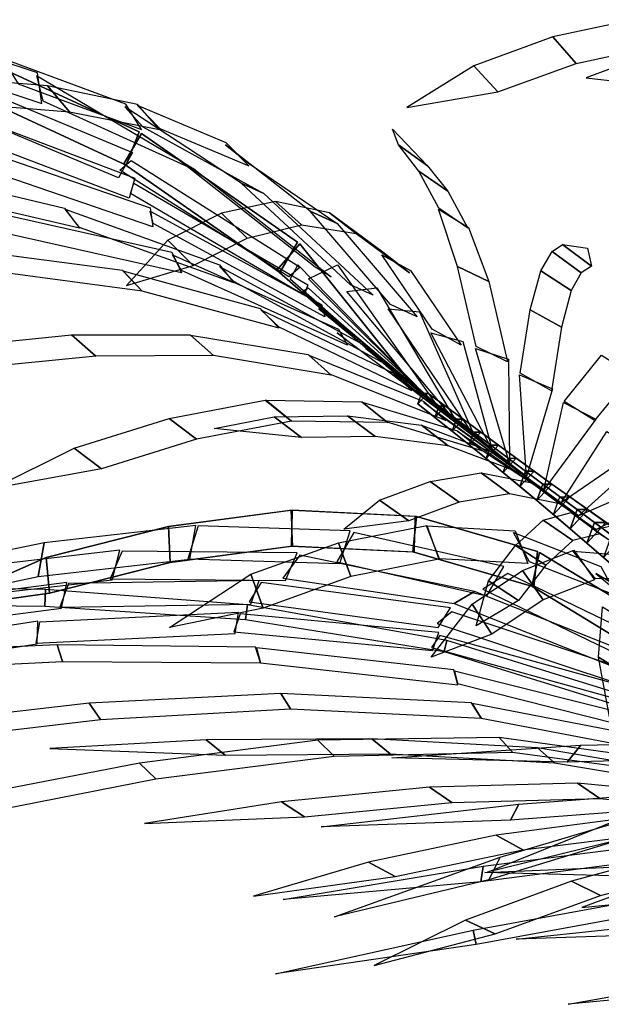
# Model space of a CAD drawing. Units: metres. Extents: x -33.3 to 33.3, y -16.1 to 16.1.
# Drawn here: x -16.9 to -10.8, y -4 to 6.2 of the extents above; entities that cross this region are included whole.
import ezdxf

# ---------------------------------------------------------------- set-up
doc = ezdxf.new("R2010")
doc.units = ezdxf.units.M

msp = doc.modelspace()

# ---------------------------------------------------------------- linework, layer by layer
at = {"layer": 'PLMB_BLEAF'}
for points in [[(-12.683676, 2.32392, 2.57766), (-13.961485, 3.91746, 3.13197), (-14.201435, 3.64374, 3.23607)], [(-12.683676, 2.32392, 2.57766), (-14.201435, 3.64374, 3.23607), (-13.961485, 3.91746, 3.13197)], [(-12.502319, 2.186796, 2.50154), (-13.981079, 3.698988, 2.57913), (-14.062128, 3.554724, 2.91966)], [(-12.502319, 2.186796, 2.50154), (-13.872696, 3.555924, 3.35196), (-13.568665, 3.700176, 3.52544)], [(-12.321839, 2.049636, 2.4243), (-13.871891, 3.458736, 2.12226), (-13.930008, 3.423636, 2.49471)], [(-12.321839, 2.049636, 2.4243), (-13.472076, 3.423936, 3.54615), (-13.160399, 3.459024, 3.7582)], [(-12.141229, 1.911936, 2.34181), (-13.681427, 3.20994, 1.6949), (-13.763304, 3.242388, 2.06311)], [(-12.141229, 1.911936, 2.34181), (-13.042909, 3.242124, 3.71914), (-12.718103, 3.209664, 3.91094)], [(-11.961515, 1.774032, 2.26299), (-13.457952, 2.904156, 1.2864), (-13.571772, 2.994084, 1.6361)], [(-11.961515, 1.774032, 2.26299), (-12.60018, 2.99334, 3.87074), (-12.267059, 2.903412, 4.02657)], [(-11.781839, 1.636116, 2.18437), (-13.115604, 2.71806, 0.95323), (-13.273199, 2.830068, 1.27874)], [(-11.781839, 1.636116, 2.18437), (-12.135145, 2.829132, 3.89649), (-11.789784, 2.717136, 4.00382)], [(-11.6022, 1.498368, 2.10573), (-12.799333, 2.41056, 0.62456), (-12.990612, 2.55744, 0.91641)], [(-11.6022, 1.498368, 2.10573), (-11.677512, 2.556228, 3.93732), (-11.333712, 2.409348, 3.99704)], [(-11.422596, 1.36068, 2.02718), (-12.449292, 2.094444, 0.33583), (-12.671965, 2.268684, 0.58761)], [(-11.422596, 1.36068, 2.02718), (-11.219772, 2.267244, 3.92888), (-10.883784, 2.093004, 3.93831)], [(-11.242896, 1.225224, 1.95772), (-12.072324, 1.773948, 0.08947), (-12.322369, 1.969032, 0.29624)], [(-11.242896, 1.225224, 1.95772), (-10.768284, 1.967412, 3.87226), (-10.446444, 1.772328, 3.83096)], [(-11.063231, 1.087608, 1.87959), (-11.668428, 1.536912, -0.09811), (-11.938524, 1.74384, 0.06789)], [(-11.063231, 1.087608, 1.87959), (-10.339404, 1.742136, 3.74766), (-10.033644, 1.535196, 3.66385)], [(-10.883797, 0.947736, 1.79217), (-11.260728, 1.214796, -0.26434), (-11.547216, 1.43388, -0.14918)], [(-10.883797, 0.947736, 1.79217), (-9.913764, 1.432068, 3.60985), (-9.633924, 1.212984, 3.47934)], [(-10.703892, 0.812712, 1.72304), (-10.842049, 0.898164, -0.38719), (-11.138892, 1.12464, -0.32452)]]:
    msp.add_3dface(points, dxfattribs=at)
at = {"layer": 'PLMB_BRANCH'}
for points in [[(-12.512784, 2.229792, 2.41314), (-12.555492, 2.112216, 2.52205), (-12.733908, 2.252892, 2.59945), (-12.692737, 2.366268, 2.49442)], [(-12.555492, 2.112216, 2.52205), (-12.446785, 2.229792, 2.5653), (-12.629076, 2.366268, 2.64115), (-12.733908, 2.252892, 2.59945)], [(-12.446785, 2.229792, 2.5653), (-12.512784, 2.229792, 2.41314), (-12.692737, 2.366268, 2.49442), (-12.629076, 2.366268, 2.64115)], [(-12.33294, 2.09376, 2.33086), (-12.37764, 1.970664, 2.4449), (-12.555492, 2.112216, 2.52205), (-12.512784, 2.229792, 2.41314)], [(-12.37764, 1.970664, 2.4449), (-12.263832, 2.09376, 2.49018), (-12.446785, 2.229792, 2.5653), (-12.555492, 2.112216, 2.52205)], [(-12.263832, 2.09376, 2.49018), (-12.33294, 2.09376, 2.33086), (-12.512784, 2.229792, 2.41314), (-12.446785, 2.229792, 2.5653)], [(-12.153168, 1.958172, 2.24762), (-12.200365, 1.828212, 2.368), (-12.37764, 1.970664, 2.4449), (-12.33294, 2.09376, 2.33086)], [(-12.200365, 1.828212, 2.368), (-12.080208, 1.958172, 2.41579), (-12.263832, 2.09376, 2.49018), (-12.37764, 1.970664, 2.4449)], [(-12.080208, 1.958172, 2.41579), (-12.153168, 1.958172, 2.24762), (-12.33294, 2.09376, 2.33086), (-12.263832, 2.09376, 2.49018)], [(-11.973492, 1.823016, 2.16338), (-12.023652, 1.684896, 2.29135), (-12.200365, 1.828212, 2.368), (-12.153168, 1.958172, 2.24762)], [(-12.023652, 1.684896, 2.29135), (-11.895948, 1.823016, 2.34214), (-12.080208, 1.958172, 2.41579), (-12.200365, 1.828212, 2.368)], [(-11.895948, 1.823016, 2.34214), (-11.973492, 1.823016, 2.16338), (-12.153168, 1.958172, 2.24762), (-12.080208, 1.958172, 2.41579)], [(-11.614392, 1.554048, 1.99198), (-11.671944, 1.395588, 2.13877), (-12.023652, 1.684896, 2.29135), (-11.973492, 1.823016, 2.16338)], [(-11.671944, 1.395588, 2.13877), (-11.525435, 1.554048, 2.19704), (-11.895948, 1.823016, 2.34214), (-12.023652, 1.684896, 2.29135)], [(-11.525435, 1.554048, 2.19704), (-11.614392, 1.554048, 1.99198), (-11.973492, 1.823016, 2.16338), (-11.895948, 1.823016, 2.34214)], [(-11.43498, 1.420224, 1.9048), (-11.496937, 1.249608, 2.06286), (-11.847516, 1.54068, 2.21493), (-11.7939, 1.688316, 2.07817)], [(-11.496937, 1.249608, 2.06286), (-11.339196, 1.420224, 2.1256), (-11.711016, 1.688316, 2.26923), (-11.847516, 1.54068, 2.21493)], [(-11.339196, 1.420224, 2.1256), (-11.43498, 1.420224, 1.9048), (-11.7939, 1.688316, 2.07817), (-11.711016, 1.688316, 2.26923)], [(-11.43498, 1.420224, 1.9048), (-11.496937, 1.249608, 2.06286), (-11.671944, 1.395588, 2.13877), (-11.614392, 1.554048, 1.99198)], [(-11.496937, 1.249608, 2.06286), (-11.339196, 1.420224, 2.1256), (-11.525435, 1.554048, 2.19704), (-11.671944, 1.395588, 2.13877)], [(-11.339196, 1.420224, 2.1256), (-11.43498, 1.420224, 1.9048), (-11.614392, 1.554048, 1.99198), (-11.525435, 1.554048, 2.19704)], [(-11.076408, 1.153908, 1.7275), (-11.148648, 0.955008, 1.91176), (-11.496937, 1.249608, 2.06286), (-11.43498, 1.420224, 1.9048)], [(-11.148648, 0.955008, 1.91176), (-10.964748, 1.153908, 1.98492), (-11.339196, 1.420224, 2.1256), (-11.496937, 1.249608, 2.06286)], [(-10.964748, 1.153908, 1.98492), (-11.076408, 1.153908, 1.7275), (-11.43498, 1.420224, 1.9048), (-11.339196, 1.420224, 2.1256)], [(-10.897261, 1.021416, 1.63738), (-10.975344, 0.806376, 1.83658), (-11.322504, 1.102752, 1.98718), (-11.255651, 1.286844, 1.81664)], [(-10.975344, 0.806376, 1.83658), (-10.77654, 1.021416, 1.91568), (-11.152296, 1.286844, 2.05489), (-11.322504, 1.102752, 1.98718)], [(-10.77654, 1.021416, 1.91568), (-10.897261, 1.021416, 1.63738), (-11.255651, 1.286844, 1.81664), (-11.152296, 1.286844, 2.05489)], [(-10.718184, 0.889356, 1.54628), (-10.802629, 0.656868, 1.76166), (-11.148648, 0.955008, 1.91176), (-11.076408, 1.153908, 1.7275)], [(-10.802629, 0.656868, 1.76166), (-10.587671, 0.889356, 1.84717), (-10.964748, 1.153908, 1.98492), (-11.148648, 0.955008, 1.91176)], [(-10.587671, 0.889356, 1.84717), (-10.718184, 0.889356, 1.54628), (-11.076408, 1.153908, 1.7275), (-10.964748, 1.153908, 1.98492)], [(-10.539216, 0.75774, 1.4542), (-10.630465, 0.506472, 1.68698), (-10.975344, 0.806376, 1.83658), (-10.897261, 1.021416, 1.63738)], [(-10.630465, 0.506472, 1.68698), (-10.398144, 0.75774, 1.77939), (-10.77654, 1.021416, 1.91568), (-10.975344, 0.806376, 1.83658)], [(-10.398144, 0.75774, 1.77939), (-10.539216, 0.75774, 1.4542), (-10.897261, 1.021416, 1.63738), (-10.77654, 1.021416, 1.91568)]]:
    msp.add_3dface(points, dxfattribs=at)
at = {"layer": 'PLMB_ELEAF'}
for points in [[(-10.461588, 5.837256, -0.55756), (-10.981932, 5.645448, 1.48309), (-10.220616, 5.55882, -0.48802)], [(-12.150012, 5.771016, 0.95794), (-12.84666, 5.336148, 2.90664), (-11.901527, 5.49786, 1.02169)], [(-12.933924, 4.949304, 11.96546), (-12.996805, 5.111868, 14.07295), (-12.635099, 4.731012, 12.02439)], [(-15.336276, 3.95532, 13.82876), (-15.764508, 3.485796, 15.84931), (-15.072132, 3.692052, 13.8654)], [(-11.228712, 3.909624, 12.20017), (-10.968492, 3.871524, 14.29843), (-10.926924, 3.687648, 12.19203)], [(-13.943027, 1.90224, -5.91261), (-14.852137, 1.998636, -7.81946), (-14.229084, 2.117568, -5.80201)], [(-16.023924, 1.577832, -7.20286), (-17.156591, 1.374804, -8.97703), (-16.307903, 1.79232, -7.08552)], [(-12.82806, 1.03848, -6.31563), (-13.505291, 0.94986, -8.31698), (-13.131168, 1.250976, -6.25741)], [(-16.601328, 0.656472, -27.75816), (-17.847515, 0.104208, -29.38056), (-16.566696, 0.28608, -27.71304)], [(-16.566696, 0.28608, -27.71304), (-17.847515, 0.104208, -29.38056), (-16.601328, 0.656472, -27.75816)], [(-14.342916, 0.12912, -28.84374), (-15.316547, -0.070524, -30.70578), (-14.470908, 0.48132, -28.84309)], [(-11.686487, 0.209364, -6.54502), (-12.125988, -0.054624, -8.5966), (-11.999975, 0.414552, -6.53834)], [(-11.963928, -0.142164, -29.52661), (-12.595356, -0.382368, -31.52713), (-12.169825, 0.170928, -29.52746)], [(-10.538568, -0.574788, -6.61111), (-10.739556, -1.002228, -8.67236), (-10.856244, -0.380772, -6.65428)], [(-14.9349, -1.241196, -11.9774), (-16.561848, -1.332312, -10.62961), (-14.739241, -1.400076, -11.70009)], [(-11.179716, -1.472076, 17.94522), (-13.003332, -1.428276, 19.01495), (-11.03856, -1.295292, 18.24397)], [(-14.153748, -1.883988, -10.89007), (-15.577295, -2.110716, -9.34282), (-13.914612, -2.040696, -10.64782)], [(-11.76888, -2.077116, 16.21796), (-13.738224, -2.145804, 16.98529), (-11.6841, -1.908576, 16.54173)], [(-10.641012, -2.281812, 22.6756), (-12.009192, -2.617452, 24.25131), (-10.502064, -2.011908, 22.89531)], [(-13.247076, -2.5119, -9.9362), (-14.442709, -2.866188, -8.22835), (-12.970703, -2.662896, -9.73311)], [(-12.079813, -2.71608, 14.46647), (-14.135676, -2.901804, 14.92561), (-12.052885, -2.55588, 14.80417)], [(-11.996208, -2.697888, 20.82847), (-13.602216, -3.080664, 22.14987), (-11.877443, -2.461788, 21.09412)], [(-9.927564, -2.674332, 11.35638), (-12.036791, -2.621808, 11.21407), (-9.980316, -2.532576, 11.69923)], [(-10.30248, -2.71824, -10.2757), (-11.026464, -2.98572, -8.30691), (-9.989628, -2.879496, -10.14706)], [(-12.238008, -3.115176, -9.12385), (-13.187737, -3.587028, -7.29432), (-11.930904, -3.25728, -8.96287)], [(-9.640692, -3.244956, 10.01521), (-11.709792, -3.315324, 9.58426), (-9.748116, -3.105336, 10.34595)], [(-12.126648, -3.370404, 12.73398), (-14.213604, -3.674304, 12.88928), (-12.156624, -3.219888, 13.07583)], [(-9.184524, -3.801312, 8.74441), (-11.170033, -3.99126, 8.04187), (-9.342948, -3.666996, 9.05631)]]:
    msp.add_3dface(points, dxfattribs=at)
at = {"layer": 'PLMB_MLEAF'}
for points in [[(-10.498812, 6.249468, -2.89575), (-11.32818, 6.07062, -0.95996), (-11.086981, 5.79456, -0.88226), (-10.269168, 5.971548, -2.79354)], [(-16.691353, 5.695212, 5.61008), (-18.2994, 6.22632, 6.84933), (-18.252373, 5.910612, 7.04566), (-16.644312, 5.379516, 5.80641)], [(-11.32818, 6.07062, -0.95996), (-12.150012, 5.771016, 0.95794), (-11.901527, 5.49786, 1.02169), (-11.086981, 5.79456, -0.88226)], [(-15.767809, 4.737036, 3.91556), (-17.539932, 5.556972, 4.6843), (-17.405603, 5.901912, 4.62603), (-15.633492, 5.081976, 3.85729)], [(-15.633492, 5.081976, 3.85729), (-17.405603, 5.901912, 4.62603), (-17.539932, 5.556972, 4.6843), (-15.767809, 4.737036, 3.91556)], [(-15.770832, 5.370972, 6.48277), (-17.055048, 5.845872, 8.07303), (-16.891609, 5.582532, 8.28366), (-15.607404, 5.107644, 6.69339)], [(-15.84882, 4.606236, 2.9215), (-17.763361, 5.406432, 3.23443), (-17.617476, 5.666868, 3.46095), (-15.702948, 4.866672, 3.14803)], [(-16.584923, 5.562636, 10.91155), (-17.52486, 5.638308, 12.78622), (-17.298216, 5.367132, 12.91082), (-16.358269, 5.291472, 11.03613)], [(-15.2127, 4.78602, 4.36256), (-16.699633, 5.666868, 5.57678), (-16.633896, 5.406432, 5.83807), (-15.045768, 4.68498, 4.68248)], [(-15.648493, 5.36706, 9.03373), (-16.584923, 5.562636, 10.91155), (-16.358269, 5.291472, 11.03613), (-15.42, 5.10576, 9.17493)], [(-15.735132, 4.391496, 2.02195), (-17.692476, 5.134488, 1.87906), (-17.635777, 5.342784, 2.18538), (-15.678432, 4.59978, 2.32826)], [(-14.572847, 4.547664, 4.92396), (-15.78072, 5.342784, 6.46167), (-15.595799, 5.134488, 6.71236), (-14.3361, 4.441764, 5.19444)], [(-14.726521, 4.967796, 7.17547), (-15.65088, 5.355612, 9.01905), (-15.416292, 5.116452, 9.18698), (-14.491943, 4.728636, 7.3434)], [(-13.984716, 3.936576, 3.14205), (-15.607008, 5.066424, 3.8458), (-15.792109, 4.750644, 3.9261), (-14.169804, 3.620796, 3.22234)], [(-14.169804, 3.620796, 3.22234), (-15.792109, 4.750644, 3.9261), (-15.607008, 5.066424, 3.8458), (-13.984716, 3.936576, 3.14205)], [(-15.491137, 4.095144, 1.19194), (-17.403408, 4.748808, 0.62664), (-17.429676, 4.9464, 0.94395), (-15.517391, 4.292724, 1.50926)], [(-13.853868, 4.257096, 5.36715), (-14.733419, 4.9464, 7.15936), (-14.483784, 4.748808, 7.35699), (-13.574664, 4.129044, 5.5818)], [(-12.724764, 4.674432, 9.88808), (-12.933924, 4.949304, 11.96546), (-12.635099, 4.731012, 12.02439), (-12.421608, 4.465608, 9.95817)], [(-14.07756, 3.573924, 2.57718), (-15.83448, 4.68498, 2.86434), (-15.714935, 4.78602, 3.20481), (-13.958015, 3.674964, 2.91765)], [(-13.802616, 3.674964, 3.27588), (-15.2127, 4.78602, 4.36256), (-15.045768, 4.68498, 4.68248), (-13.635684, 3.573924, 3.5958)], [(-16.252249, 4.080708, -1.40704), (-17.892384, 4.461204, -2.65188), (-18.05352, 4.679496, -2.39341), (-16.408199, 4.28952, -1.1378)], [(-12.515436, 4.289532, 7.83584), (-12.724764, 4.674432, 9.88808), (-12.421608, 4.465608, 9.95817), (-12.212279, 4.080708, 7.90593)], [(-13.914984, 3.385488, 2.12836), (-15.723433, 4.441764, 1.99635), (-15.687684, 4.547664, 2.35402), (-13.879236, 3.491376, 2.48605)], [(-13.43364, 3.491376, 3.51325), (-14.572847, 4.547664, 4.92396), (-14.3361, 4.441764, 5.19444), (-13.19688, 3.385488, 3.78373)], [(-14.213976, 4.360068, 9.78078), (-14.776428, 4.236084, 11.81445), (-14.510843, 3.97806, 11.87199), (-13.944012, 4.115532, 9.86882)], [(-13.654045, 4.242096, 7.74333), (-14.213976, 4.360068, 9.78078), (-13.944012, 4.115532, 9.86882), (-13.373856, 4.025904, 7.86655)], [(-15.191279, 3.614928, 0.41726), (-17.017139, 4.025904, -0.53196), (-17.118601, 4.242096, -0.24319), (-15.29274, 3.831132, 0.70603)], [(-14.649035, 3.511392, -0.19314), (-16.254229, 4.089816, -1.4148), (-16.403954, 4.27938, -1.12832), (-14.798759, 3.700956, 0.09333)], [(-13.701407, 3.159276, 1.70328), (-15.486036, 4.129044, 1.17571), (-15.520068, 4.257096, 1.52623), (-13.735439, 3.287328, 2.0538)], [(-14.776428, 4.236084, 11.81445), (-15.336276, 3.95532, 13.82876), (-15.072132, 3.692052, 13.8654), (-14.510843, 3.97806, 11.87199)], [(-13.019772, 3.287328, 3.70358), (-13.853868, 4.257096, 5.36715), (-13.574664, 4.129044, 5.5818), (-12.740568, 3.159276, 3.91821)], [(-13.099655, 3.831132, 5.76156), (-13.654045, 4.242096, 7.74333), (-13.373856, 4.025904, 7.86655), (-12.819468, 3.614928, 5.88477)], [(-12.321108, 3.684216, 5.8105), (-12.519456, 4.27938, 7.82626), (-12.207972, 4.089816, 7.91268), (-11.996664, 3.526668, 5.9122)], [(-11.337948, 3.837888, 10.10575), (-11.228712, 3.909624, 12.20017), (-10.926924, 3.687648, 12.19203), (-11.03616, 3.615912, 10.09761)], [(-15.601464, 3.4275, -2.26242), (-17.050968, 3.61848, -3.76779), (-17.257139, 3.834924, -3.54181), (-15.807635, 3.643968, -2.03643)], [(-13.464012, 2.863668, 1.30016), (-15.193968, 3.639588, 0.4008), (-15.287676, 3.804972, 0.72373), (-13.55772, 3.029052, 1.6231)], [(-12.583847, 3.029052, 3.86808), (-13.109124, 3.804972, 5.74576), (-12.80928, 3.639588, 5.89798), (-12.284017, 2.863668, 4.0203)], [(-11.452787, 3.637404, 8.0005), (-11.337948, 3.837888, 10.10575), (-11.03616, 3.615912, 10.09761), (-11.139324, 3.433296, 8.02303)], [(-14.174772, 3.041184, -0.78548), (-15.601464, 3.4275, -2.26242), (-15.802404, 3.637404, -2.02623), (-14.372496, 3.245292, -0.54121)], [(-13.116865, 2.692476, 0.96387), (-14.649132, 3.526668, -0.20228), (-14.796539, 3.684216, 0.1041), (-13.264272, 2.850012, 1.27026)], [(-12.125711, 2.850012, 3.89488), (-12.321108, 3.684216, 5.8105), (-11.996664, 3.526668, 5.9122), (-11.801269, 2.692476, 3.99658)], [(-11.565996, 3.233364, 5.92995), (-11.452787, 3.637404, 8.0005), (-11.139324, 3.433296, 8.02303), (-11.241024, 3.051888, 5.97333)], [(-12.796104, 2.390652, 0.63883), (-14.177496, 3.051888, -0.79581), (-14.36784, 3.233364, -0.52887), (-12.986448, 2.572128, 0.90576)], [(-11.669736, 2.572128, 3.94106), (-11.565996, 3.233364, 5.92995), (-11.241024, 3.051888, 5.97333), (-11.344765, 2.390652, 3.98445)], [(-16.084789, 2.750184, -4.67052), (-17.312603, 2.626836, -6.36784), (-17.565407, 2.84748, -6.20101), (-16.33758, 2.970828, -4.50368)], [(-14.860813, 2.75634, -2.98297), (-16.084789, 2.750184, -4.67052), (-16.33758, 2.970828, -4.50368), (-15.103692, 2.972304, -2.79655)], [(-13.636608, 2.553828, -1.29063), (-14.860813, 2.75634, -2.98297), (-15.09816, 2.969016, -2.78583), (-13.873956, 2.766504, -1.0935)], [(-12.44352, 2.079912, 0.35317), (-13.640783, 2.560368, -1.30194), (-13.868076, 2.75898, -1.07986), (-12.670813, 2.278524, 0.57524)], [(-11.212729, 2.278524, 3.9364), (-10.822212, 2.75898, 5.94148), (-10.504765, 2.560368, 5.92725), (-10.89528, 2.079912, 3.92217)], [(-14.047729, 2.0754, -3.55155), (-15.036156, 1.886892, -5.37736), (-15.320135, 2.10138, -5.26002), (-14.321867, 2.291328, -3.41511)], [(-13.0491, 2.05956, -1.70598), (-14.047729, 2.0754, -3.55155), (-14.316467, 2.291064, -3.40428), (-13.317841, 2.275236, -1.55871)], [(-12.065389, 1.764612, 0.10916), (-13.053959, 2.062224, -1.71781), (-13.311564, 2.271864, -1.54426), (-12.322992, 1.974252, 0.28269)], [(-15.036156, 1.886892, -5.37736), (-16.023924, 1.577832, -7.20286), (-16.307903, 1.79232, -7.08552), (-15.320135, 2.10138, -5.26002)], [(-13.178965, 1.913424, -3.95818), (-13.943027, 1.90224, -5.91261), (-14.229084, 2.117568, -5.80201), (-13.465019, 2.128752, -3.84759)], [(-12.420048, 1.818888, -2.01724), (-13.178965, 1.913424, -3.95818), (-13.465019, 2.128752, -3.84759), (-12.695171, 2.031912, -1.87812)], [(-11.663148, 1.53192, -0.08115), (-12.420048, 1.818888, -2.01724), (-12.695171, 2.031912, -1.87812), (-11.938524, 1.74384, 0.06789)], [(-12.303444, 1.23258, -4.29307), (-12.82806, 1.03848, -6.31563), (-13.131168, 1.250976, -6.25741), (-12.606564, 1.445088, -4.23484)], [(-11.781839, 1.317912, -2.27504), (-12.303444, 1.23258, -4.29307), (-12.606564, 1.445088, -4.23484), (-12.07386, 1.53606, -2.18809)], [(-11.255629, 1.213668, -0.24627), (-11.781839, 1.317912, -2.27504), (-12.07386, 1.53606, -2.18809), (-11.547216, 1.43388, -0.14918)], [(-14.042149, 1.147224, -24.42463), (-15.329268, 0.97656, -26.10121), (-15.310751, 0.60306, -26.07708), (-14.0487, 0.772644, -24.43316)], [(-14.037085, 0.773352, -24.41803), (-15.310751, 0.60306, -26.07708), (-15.329268, 0.97656, -26.10121), (-14.055601, 1.146852, -24.44216)], [(-12.771347, 0.712416, -22.76931), (-14.0487, 0.772644, -24.43316), (-14.042149, 1.147224, -24.42463), (-12.764795, 1.086984, -22.76078)], [(-12.747313, 1.08378, -22.738), (-14.042149, 1.147224, -24.42463), (-14.0487, 0.772644, -24.43316), (-12.787031, 0.71478, -22.78975)], [(-11.488932, 0.718476, -21.09889), (-12.747313, 1.08378, -22.738), (-12.787031, 0.71478, -22.78975), (-11.528665, 0.349476, -21.15063)], [(-11.528665, 0.349476, -21.15063), (-12.787031, 0.71478, -22.78975), (-12.747313, 1.08378, -22.738), (-11.488932, 0.718476, -21.09889)], [(-11.12094, 0.833604, -2.43859), (-11.403864, 0.57456, -4.49797), (-11.717352, 0.779736, -4.4913), (-11.430361, 1.044372, -2.4226)], [(-10.837379, 0.900864, -0.36865), (-11.12094, 0.833604, -2.43859), (-11.430361, 1.044372, -2.4226), (-11.138892, 1.12464, -0.32452)], [(-15.044088, 0.988548, -23.24272), (-16.621391, 0.808248, -24.61504), (-16.682137, 0.457116, -24.4991), (-15.104832, 0.637428, -23.12678)], [(-15.329268, 0.97656, -26.10121), (-16.601328, 0.656472, -27.75816), (-16.566696, 0.28608, -27.71304), (-15.310751, 0.60306, -26.07708)], [(-15.310751, 0.60306, -26.07708), (-16.566696, 0.28608, -27.71304), (-16.601328, 0.656472, -27.75816), (-15.329268, 0.97656, -26.10121)], [(-13.437359, 0.934572, -21.86179), (-15.020088, 0.98382, -23.23884), (-15.126552, 0.641832, -23.12869), (-13.543837, 0.592572, -21.75165)], [(-12.513815, 0.637428, -25.11592), (-13.432043, 0.457116, -26.99422), (-13.559748, 0.808248, -26.96551), (-12.641508, 0.988548, -25.08721)], [(-11.588652, 0.592572, -23.25266), (-12.510048, 0.641832, -25.1374), (-12.643956, 0.98382, -25.06301), (-11.72256, 0.934572, -23.17826)], [(-11.840591, 0.5628, -20.50969), (-13.401108, 0.91644, -21.8674), (-13.577868, 0.609888, -21.7441), (-12.017352, 0.256248, -20.38639)], [(-10.664112, 0.256248, -21.42528), (-11.572572, 0.609888, -23.28358), (-11.737356, 0.91644, -23.14468), (-10.828896, 0.5628, -21.28639)], [(-16.621391, 0.808248, -24.61504), (-18.199823, 0.48132, -25.98036), (-18.233521, 0.12912, -25.85688), (-16.682137, 0.457116, -24.4991)], [(-15.833712, 0.730824, -21.8686), (-17.645664, 0.521232, -22.90618), (-17.724936, 0.214656, -22.70582), (-15.912984, 0.424236, -21.66824)], [(-13.990188, 0.70386, -20.82882), (-15.811189, 0.72096, -21.87157), (-15.932879, 0.433848, -21.66376), (-14.111879, 0.416748, -20.62101)], [(-13.43256, 0.45654, -26.98155), (-14.342916, 0.12912, -28.84374), (-14.470908, 0.48132, -28.84309), (-13.560553, 0.808728, -26.9809)], [(-11.403864, 0.57456, -4.49797), (-11.686487, 0.209364, -6.54502), (-11.999975, 0.414552, -6.53834), (-11.717352, 0.779736, -4.4913)], [(-10.896, 0.424236, -25.51983), (-11.430228, 0.214656, -27.53833), (-11.644272, 0.521232, -27.51351), (-11.110044, 0.730824, -25.49501)], [(-10.330908, 0.441336, -23.53044), (-10.886544, 0.433848, -25.53789), (-11.11872, 0.72096, -25.47403), (-10.599804, 0.678504, -23.42148)], [(-12.143064, 0.30084, -19.83505), (-13.962396, 0.678504, -20.83999), (-14.137115, 0.441336, -20.60836), (-12.354361, 0.178836, -19.55064)], [(-10.349592, -0.372384, -19.61479), (-11.54766, 0.3576, -21.17538), (-11.468281, 0.708924, -21.07197), (-10.270212, -0.02106, -19.5114)], [(-10.270212, -0.02106, -19.5114), (-11.468281, 0.708924, -21.07197), (-11.54766, 0.3576, -21.17538), (-10.349592, -0.372384, -19.61479)], [(-11.430228, 0.214656, -27.53833), (-11.963928, -0.142164, -29.52661), (-12.169825, 0.170928, -29.52746), (-11.644272, 0.521232, -27.51351)], [(-14.384161, 0.418164, -19.70015), (-16.368193, 0.38406, -20.38287), (-16.456333, 0.137904, -20.11444), (-14.4723, 0.172008, -19.43172)], [(-10.308984, -0.227856, -19.2587), (-11.796539, 0.490344, -20.55294), (-12.05934, 0.327288, -20.34135), (-10.571796, -0.390912, -19.04711)], [(-9.743773, -0.390912, -19.68279), (-10.609752, 0.327288, -21.45421), (-10.882056, 0.490344, -21.25499), (-10.016064, -0.227856, -19.48357)], [(-16.607891, 0.324588, -17.32243), (-18.712236, 0.359472, -17.28291), (-18.709164, 0.17358, -16.95756), (-16.61454, 0.150132, -16.99086)], [(-16.3866, 0.394188, -20.37819), (-18.356064, 0.138108, -21.0559), (-18.410255, -0.128136, -20.79782), (-16.440792, 0.127956, -20.12011)], [(-14.506956, 0.163968, -17.36404), (-16.607891, 0.324588, -17.32243), (-16.61454, 0.150132, -16.99086), (-14.526732, 0.012468, -17.02186)], [(-12.395076, 0.13134, -19.03245), (-14.36352, 0.396, -19.70983), (-14.49012, 0.193476, -19.42107), (-12.521665, -0.071196, -18.74371)], [(-10.421316, -0.382668, -18.84913), (-12.143064, 0.30084, -19.83505), (-12.354361, 0.178836, -19.55064), (-10.632612, -0.504672, -18.5647)], [(-12.432228, -0.20652, -17.40674), (-14.506956, 0.163968, -17.36404), (-14.526732, 0.012468, -17.02186), (-12.461449, -0.320436, -17.05095)], [(-10.495632, -0.052308, -4.57916), (-10.538568, -0.574788, -6.61111), (-10.856244, -0.380772, -6.65428), (-10.813308, 0.141708, -4.62234)], [(-14.599043, 0.085512, -18.52578), (-16.670904, -0.015732, -18.84331), (-16.706364, -0.2355, -18.54186), (-14.634504, -0.134256, -18.22432)], [(-12.516684, -0.123876, -18.21736), (-14.58222, 0.068604, -18.53392), (-14.648365, -0.117924, -18.21572), (-12.58284, -0.310404, -17.89915)], [(-10.488384, -0.53826, -18.39683), (-12.381828, 0.089436, -19.0484), (-12.532272, -0.030576, -18.72686), (-10.638816, -0.658272, -18.0753)], [(-16.686049, -0.007656, -18.83835), (-18.736536, -0.324528, -19.15261), (-18.744709, -0.560376, -18.86151), (-16.694221, -0.243492, -18.54727)], [(-10.503756, -0.707496, -17.92208), (-12.504589, -0.154032, -18.22873), (-12.59214, -0.281412, -17.88735), (-10.591309, -0.834864, -17.58071)], [(-16.486427, -0.252372, -15.85084), (-18.556007, -0.3465, -15.47815), (-18.489828, -0.526872, -15.15642), (-16.429691, -0.425424, -15.52334)], [(-14.420916, -0.275292, -16.22077), (-16.486427, -0.252372, -15.85084), (-16.429691, -0.425424, -15.52334), (-14.369628, -0.440916, -15.88867)], [(-12.359112, -0.5109, -16.59366), (-14.41254, -0.28326, -16.22589), (-14.369628, -0.440916, -15.88867), (-12.316187, -0.668556, -16.25643)], [(-10.428504, -0.829068, -17.44149), (-12.432228, -0.20652, -17.40674), (-12.461449, -0.320436, -17.05095), (-10.457736, -0.942996, -17.08569)], [(-10.346052, -1.029372, -16.95929), (-12.351048, -0.524676, -16.6002), (-12.321407, -0.655788, -16.25041), (-10.316412, -1.160484, -16.6095)], [(-14.160625, -0.756972, -15.13304), (-16.152611, -0.860088, -14.45148), (-16.03661, -1.030164, -14.13836), (-14.058588, -0.91818, -14.81052)], [(-12.176579, -0.854688, -15.80956), (-14.160625, -0.756972, -15.13304), (-14.058588, -0.91818, -14.81052), (-12.074544, -1.015908, -15.48704)], [(-16.152611, -0.860088, -14.45148), (-18.132936, -1.086624, -13.77499), (-18.007957, -1.260384, -13.46739), (-16.03661, -1.030164, -14.13836)], [(-10.213704, -1.242144, -16.48244), (-12.167339, -0.863712, -15.81628), (-12.074544, -1.015908, -15.48704), (-10.127364, -1.386144, -16.14744)], [(-11.888737, -1.216284, -15.06904), (-13.7745, -1.244208, -14.101), (-13.604641, -1.408872, -13.8104), (-11.74926, -1.369068, -14.75659)], [(-10.029444, -1.471872, -16.02402), (-11.888737, -1.216284, -15.06904), (-11.74926, -1.369068, -14.75659), (-9.894168, -1.616772, -15.70578)], [(-13.7745, -1.244208, -14.101), (-15.630539, -1.482792, -13.15134), (-15.460668, -1.647456, -12.86072), (-13.604641, -1.408872, -13.8104)], [(-13.212481, -1.22934, -13.1857), (-14.9349, -1.241196, -11.9774), (-14.739241, -1.400076, -11.70009), (-13.023203, -1.387332, -12.90351)], [(-11.48946, -1.325412, -14.39485), (-13.212481, -1.22934, -13.1857), (-13.023203, -1.387332, -12.90351), (-11.311188, -1.479912, -14.10369)], [(-9.784451, -1.614312, -15.5925), (-11.48946, -1.325412, -14.39485), (-11.311188, -1.479912, -14.10369), (-9.609168, -1.765656, -15.29748)], [(-9.297432, -1.42164, 17.02617), (-11.179716, -1.472076, 17.94522), (-11.03856, -1.295292, 18.24397), (-9.144852, -1.25694, 17.3262)], [(-15.630539, -1.482792, -13.15134), (-17.476788, -1.840548, -12.20617), (-17.298672, -2.005596, -11.92077), (-15.460668, -1.647456, -12.86072)], [(-12.612564, -1.73442, -12.31457), (-14.153748, -1.883988, -10.89007), (-13.914612, -2.040696, -10.64782), (-12.379741, -1.893084, -12.06751)], [(-11.072076, -1.691928, -13.73893), (-12.612564, -1.73442, -12.31457), (-12.379741, -1.893084, -12.06751), (-10.839264, -1.850592, -13.49186)], [(-9.52422, -1.841436, -15.1696), (-11.072076, -1.691928, -13.73893), (-10.839264, -1.850592, -13.49186), (-9.307044, -2.001768, -14.90924)], [(-9.765, -1.92462, 15.6139), (-11.76888, -2.077116, 16.21796), (-11.6841, -1.908576, 16.54173), (-9.68022, -1.756092, 15.93768)], [(-10.345476, -2.195448, 19.6441), (-11.996208, -2.697888, 20.82847), (-11.877443, -2.461788, 21.09412), (-10.208556, -1.966188, 19.907)], [(-10.572492, -2.053992, -13.1551), (-11.918736, -2.233368, -11.53671), (-11.642376, -2.384376, -11.33362), (-10.31358, -2.216508, -12.93838)], [(-11.918736, -2.233368, -11.53671), (-13.247076, -2.5119, -9.9362), (-12.970703, -2.662896, -9.73311), (-11.642376, -2.384376, -11.33362)], [(-10.018429, -2.451132, 14.17636), (-12.079813, -2.71608, 14.46647), (-12.052885, -2.55588, 14.80417), (-9.9915, -2.290944, 14.51405)], [(-10.02156, -2.408016, -12.63242), (-11.135773, -2.711184, -10.86961), (-10.83432, -2.86086, -10.70487), (-9.73122, -2.569608, -12.45918)], [(-11.135773, -2.711184, -10.86961), (-12.238008, -3.115176, -9.12385), (-11.930904, -3.25728, -8.96287), (-10.83432, -2.86086, -10.70487)], [(-10.06548, -2.9919, 12.74808), (-12.126648, -3.370404, 12.73398), (-12.156624, -3.219888, 13.07583), (-10.086504, -2.842404, 13.09106)]]:
    msp.add_3dface(points, dxfattribs=at)

doc.saveas('drawing.dxf')
